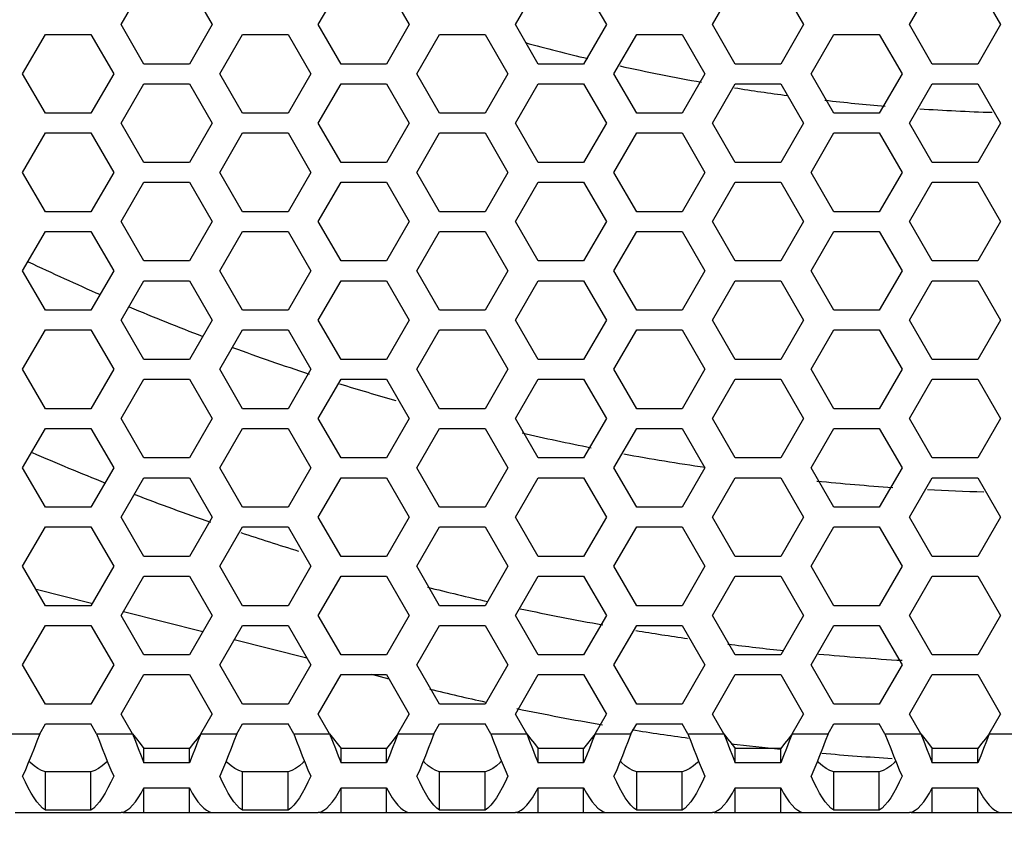
# Model space of a CAD drawing. Units: millimetres. Extents: x 0 to 420, y 0 to 297.
# Drawn here: x 117 to 127, y 132 to 141 of the extents above; entities that cross this region are included whole.
import ezdxf

# ---------------------------------------------------------------- set-up
doc = ezdxf.new("R2010")
doc.units = ezdxf.units.MM
doc.header["$LTSCALE"] = 23.1
doc.layers.get('0').update_dxf_attribs({"linetype": 'CONTINUOUS'})
doc.styles.get("Standard").update_dxf_attribs({"font": 'txt', "width": 0.8})
doc.dimstyles.new('DIMSTYLE_1', dxfattribs={"dimtxt": 3, "dimasz": 2.2, "dimexe": 1, "dimexo": 0.5, "dimgap": 0.75, "dimtad": 1, "dimdec": 5, "dimlfac": 2.5, "dimdsep": 46, "dimtxsty": 'Standard', "dimblk": '_FILLED', "dimblk1": '_FILLED', "dimblk2": '_FILLED', "dimcen": 0.09, "dimazin": 2, "dimtp": 0.5, "dimtm": 0.5, "dimtfac": 1, "dimtdec": 5, "dimtofl": 0, "dimtmove": 0, "dimatfit": 3, "dimldrblk": '_FILLED', "dimfxl": 0, "dimtolj": 1, "dimarcsym": 0})

# ---------------------------------------------------------------- blocks, each defined once
blk = doc.blocks.new('_FILLED')
at = {"color": 0, "linetype": 'ByBlock'}
blk.add_solid([(0, 0), (-1, 0.25), (-1, -0.25)], dxfattribs=at)
blk = doc.blocks.new('*D1')
at = {"color": 2, "linetype": 'Continuous'}
for p, q in [((96.4977, 136.6631), (96.4977, 118.6487)), ((158.0977, 136.6631), (158.0977, 118.6487)), ((96.4977, 119.6487), (127.2977, 119.6487)), ((158.0977, 119.6487), (127.2977, 119.6487))]:
    blk.add_line(p, q, dxfattribs=at)
at = {"color": 2, "linetype": 'Continuous', "xscale": 2.2, "yscale": 2.2, "zscale": 2.2, "rotation": 180}
blk.add_blockref('_FILLED', (96.4977, 119.6487), dxfattribs=at)
at = {"color": 2, "linetype": 'Continuous', "xscale": 2.2, "yscale": 2.2, "zscale": 2.2}
blk.add_blockref('_FILLED', (158.0977, 119.6487), dxfattribs=at)
at = {"color": 2, "linetype": 'Continuous', "insert": (127.2977, 123.3987), "char_height": 3, "width": 10.488848, "attachment_point": 2, "line_spacing_factor": 0.9}
blk.add_mtext('154', dxfattribs=at)

msp = doc.modelspace()

# ---------------------------------------------------------------- linework, layer by layer
at = {"color": 3, "linetype": 'Continuous'}
for p, q in [((117.8358166, 140.4631124), (118.0667567, 140.8631124)), ((118.5286369, 140.8631124), (118.759577, 140.4631124)), ((119.8358166, 140.4631124), (120.0667567, 140.8631124)), ((120.5286369, 140.8631124), (120.759577, 140.4631124)), ((121.8358166, 140.4631124), (122.0667567, 140.8631124)), ((122.5286369, 140.8631124), (122.759577, 140.4631124)), ((123.8358166, 140.4631124), (124.0667567, 140.8631124)), ((124.5286369, 140.8631124), (124.759577, 140.4631124)), ((125.8358166, 140.4631124), (126.0667567, 140.8631124)), ((126.5286369, 140.8631124), (126.759577, 140.4631124)), ((118.0667567, 140.0631124), (117.8358166, 140.4631124)), ((118.759577, 140.4631124), (118.5286369, 140.0631124)), ((120.0667567, 140.0631124), (119.8358166, 140.4631124)), ((120.759577, 140.4631124), (120.5286369, 140.0631124)), ((122.0667567, 140.0631124), (121.8358166, 140.4631124)), ((122.759577, 140.4631124), (122.5286369, 140.0631124)), ((124.0667567, 140.0631124), (123.8358166, 140.4631124)), ((124.759577, 140.4631124), (124.5286369, 140.0631124)), ((126.0667567, 140.0631124), (125.8358166, 140.4631124)), ((126.759577, 140.4631124), (126.5286369, 140.0631124)), ((116.8358166, 139.9631124), (117.0667567, 140.3631124)), ((117.0667567, 140.3631124), (117.5286369, 140.3631124)), ((117.5286369, 140.3631124), (117.759577, 139.9631124)), ((118.8358166, 139.9631124), (119.0667567, 140.3631124)), ((119.0667567, 140.3631124), (119.5286369, 140.3631124)), ((119.5286369, 140.3631124), (119.759577, 139.9631124)), ((120.8358166, 139.9631124), (121.0667567, 140.3631124)), ((121.0667567, 140.3631124), (121.5286369, 140.3631124)), ((121.5286369, 140.3631124), (121.759577, 139.9631124)), ((122.8358166, 139.9631124), (123.0667567, 140.3631124)), ((123.0667567, 140.3631124), (123.5286369, 140.3631124)), ((123.5286369, 140.3631124), (123.759577, 139.9631124)), ((124.8358166, 139.9631124), (125.0667567, 140.3631124)), ((125.0667567, 140.3631124), (125.5286369, 140.3631124)), ((125.5286369, 140.3631124), (125.759577, 139.9631124)), ((118.5286369, 140.0631124), (118.0667567, 140.0631124)), ((120.5286369, 140.0631124), (120.0667567, 140.0631124)), ((122.5286369, 140.0631124), (122.0667567, 140.0631124)), ((124.5286369, 140.0631124), (124.0667567, 140.0631124)), ((126.5286369, 140.0631124), (126.0667567, 140.0631124)), ((117.0667567, 139.5631124), (116.8358166, 139.9631124)), ((117.759577, 139.9631124), (117.5286369, 139.5631124)), ((119.0667567, 139.5631124), (118.8358166, 139.9631124)), ((119.759577, 139.9631124), (119.5286369, 139.5631124)), ((121.0667567, 139.5631124), (120.8358166, 139.9631124)), ((121.759577, 139.9631124), (121.5286369, 139.5631124)), ((123.0667567, 139.5631124), (122.8358166, 139.9631124)), ((123.759577, 139.9631124), (123.5286369, 139.5631124)), ((125.0667567, 139.5631124), (124.8358166, 139.9631124)), ((125.759577, 139.9631124), (125.5286369, 139.5631124)), ((117.8358166, 139.4631124), (118.0667567, 139.8631124)), ((118.0667567, 139.8631124), (118.5286369, 139.8631124)), ((118.5286369, 139.8631124), (118.759577, 139.4631124)), ((119.8358166, 139.4631124), (120.0667567, 139.8631124)), ((120.0667567, 139.8631124), (120.5286369, 139.8631124)), ((120.5286369, 139.8631124), (120.759577, 139.4631124)), ((121.8358166, 139.4631124), (122.0667567, 139.8631124)), ((122.0667567, 139.8631124), (122.5286369, 139.8631124)), ((122.5286369, 139.8631124), (122.759577, 139.4631124)), ((123.8358166, 139.4631124), (124.0667567, 139.8631124)), ((124.0667567, 139.8631124), (124.5286369, 139.8631124)), ((124.5286369, 139.8631124), (124.759577, 139.4631124)), ((125.8358166, 139.4631124), (126.0667567, 139.8631124)), ((126.0667567, 139.8631124), (126.5286369, 139.8631124)), ((126.5286369, 139.8631124), (126.759577, 139.4631124)), ((117.5286369, 139.5631124), (117.0667567, 139.5631124)), ((119.5286369, 139.5631124), (119.0667567, 139.5631124)), ((121.5286369, 139.5631124), (121.0667567, 139.5631124)), ((123.5286369, 139.5631124), (123.0667567, 139.5631124)), ((125.5286369, 139.5631124), (125.0667567, 139.5631124)), ((118.0667567, 139.0631124), (117.8358166, 139.4631124)), ((118.759577, 139.4631124), (118.5286369, 139.0631124)), ((120.0667567, 139.0631124), (119.8358166, 139.4631124)), ((120.759577, 139.4631124), (120.5286369, 139.0631124)), ((122.0667567, 139.0631124), (121.8358166, 139.4631124)), ((122.759577, 139.4631124), (122.5286369, 139.0631124)), ((124.0667567, 139.0631124), (123.8358166, 139.4631124)), ((124.759577, 139.4631124), (124.5286369, 139.0631124)), ((126.0667567, 139.0631124), (125.8358166, 139.4631124)), ((126.759577, 139.4631124), (126.5286369, 139.0631124)), ((116.8358166, 138.9631124), (117.0667567, 139.3631124)), ((117.0667567, 139.3631124), (117.5286369, 139.3631124)), ((117.5286369, 139.3631124), (117.759577, 138.9631124)), ((118.8358166, 138.9631124), (119.0667567, 139.3631124)), ((119.0667567, 139.3631124), (119.5286369, 139.3631124)), ((119.5286369, 139.3631124), (119.759577, 138.9631124)), ((120.8358166, 138.9631124), (121.0667567, 139.3631124)), ((121.0667567, 139.3631124), (121.5286369, 139.3631124)), ((121.5286369, 139.3631124), (121.759577, 138.9631124)), ((122.8358166, 138.9631124), (123.0667567, 139.3631124)), ((123.0667567, 139.3631124), (123.5286369, 139.3631124)), ((123.5286369, 139.3631124), (123.759577, 138.9631124)), ((124.8358166, 138.9631124), (125.0667567, 139.3631124)), ((125.0667567, 139.3631124), (125.5286369, 139.3631124)), ((125.5286369, 139.3631124), (125.759577, 138.9631124)), ((118.5286369, 139.0631124), (118.0667567, 139.0631124)), ((120.5286369, 139.0631124), (120.0667567, 139.0631124)), ((122.5286369, 139.0631124), (122.0667567, 139.0631124)), ((124.5286369, 139.0631124), (124.0667567, 139.0631124)), ((126.5286369, 139.0631124), (126.0667567, 139.0631124)), ((117.0667567, 138.5631124), (116.8358166, 138.9631124)), ((117.759577, 138.9631124), (117.5286369, 138.5631124)), ((119.0667567, 138.5631124), (118.8358166, 138.9631124)), ((119.759577, 138.9631124), (119.5286369, 138.5631124)), ((121.0667567, 138.5631124), (120.8358166, 138.9631124)), ((121.759577, 138.9631124), (121.5286369, 138.5631124)), ((123.0667567, 138.5631124), (122.8358166, 138.9631124)), ((123.759577, 138.9631124), (123.5286369, 138.5631124)), ((125.0667567, 138.5631124), (124.8358166, 138.9631124)), ((125.759577, 138.9631124), (125.5286369, 138.5631124)), ((117.8358166, 138.4631124), (118.0667567, 138.8631124)), ((118.0667567, 138.8631124), (118.5286369, 138.8631124)), ((118.5286369, 138.8631124), (118.759577, 138.4631124)), ((119.8358166, 138.4631124), (120.0667567, 138.8631124)), ((120.0667567, 138.8631124), (120.5286369, 138.8631124)), ((120.5286369, 138.8631124), (120.759577, 138.4631124)), ((121.8358166, 138.4631124), (122.0667567, 138.8631124)), ((122.0667567, 138.8631124), (122.5286369, 138.8631124)), ((122.5286369, 138.8631124), (122.759577, 138.4631124)), ((123.8358166, 138.4631124), (124.0667567, 138.8631124)), ((124.0667567, 138.8631124), (124.5286369, 138.8631124)), ((124.5286369, 138.8631124), (124.759577, 138.4631124)), ((125.8358166, 138.4631124), (126.0667567, 138.8631124)), ((126.0667567, 138.8631124), (126.5286369, 138.8631124)), ((126.5286369, 138.8631124), (126.759577, 138.4631124)), ((117.5286369, 138.5631124), (117.0667567, 138.5631124)), ((119.5286369, 138.5631124), (119.0667567, 138.5631124)), ((121.5286369, 138.5631124), (121.0667567, 138.5631124)), ((123.5286369, 138.5631124), (123.0667567, 138.5631124)), ((125.5286369, 138.5631124), (125.0667567, 138.5631124)), ((118.0667567, 138.0631124), (117.8358166, 138.4631124)), ((118.759577, 138.4631124), (118.5286369, 138.0631124)), ((120.0667567, 138.0631124), (119.8358166, 138.4631124)), ((120.759577, 138.4631124), (120.5286369, 138.0631124)), ((122.0667567, 138.0631124), (121.8358166, 138.4631124)), ((122.759577, 138.4631124), (122.5286369, 138.0631124)), ((124.0667567, 138.0631124), (123.8358166, 138.4631124)), ((124.759577, 138.4631124), (124.5286369, 138.0631124)), ((126.0667567, 138.0631124), (125.8358166, 138.4631124)), ((126.759577, 138.4631124), (126.5286369, 138.0631124)), ((116.8358166, 137.9631124), (117.0667567, 138.3631124)), ((117.0667567, 138.3631124), (117.5286369, 138.3631124)), ((117.5286369, 138.3631124), (117.759577, 137.9631124)), ((118.8358166, 137.9631124), (119.0667567, 138.3631124)), ((119.0667567, 138.3631124), (119.5286369, 138.3631124)), ((119.5286369, 138.3631124), (119.759577, 137.9631124)), ((120.8358166, 137.9631124), (121.0667567, 138.3631124)), ((121.0667567, 138.3631124), (121.5286369, 138.3631124)), ((121.5286369, 138.3631124), (121.759577, 137.9631124)), ((122.8358166, 137.9631124), (123.0667567, 138.3631124)), ((123.0667567, 138.3631124), (123.5286369, 138.3631124)), ((123.5286369, 138.3631124), (123.759577, 137.9631124)), ((124.8358166, 137.9631124), (125.0667567, 138.3631124)), ((125.0667567, 138.3631124), (125.5286369, 138.3631124)), ((125.5286369, 138.3631124), (125.759577, 137.9631124)), ((118.5286369, 138.0631124), (118.0667567, 138.0631124)), ((120.5286369, 138.0631124), (120.0667567, 138.0631124)), ((122.5286369, 138.0631124), (122.0667567, 138.0631124)), ((124.5286369, 138.0631124), (124.0667567, 138.0631124)), ((126.5286369, 138.0631124), (126.0667567, 138.0631124)), ((117.0667567, 137.5631124), (116.8358166, 137.9631124)), ((117.759577, 137.9631124), (117.5286369, 137.5631124)), ((119.0667567, 137.5631124), (118.8358166, 137.9631124)), ((119.759577, 137.9631124), (119.5286369, 137.5631124)), ((121.0667567, 137.5631124), (120.8358166, 137.9631124)), ((121.759577, 137.9631124), (121.5286369, 137.5631124)), ((123.0667567, 137.5631124), (122.8358166, 137.9631124)), ((123.759577, 137.9631124), (123.5286369, 137.5631124)), ((125.0667567, 137.5631124), (124.8358166, 137.9631124)), ((125.759577, 137.9631124), (125.5286369, 137.5631124)), ((117.8358166, 137.4631124), (118.0667567, 137.8631124)), ((118.0667567, 137.8631124), (118.5286369, 137.8631124)), ((118.5286369, 137.8631124), (118.759577, 137.4631124)), ((119.8358166, 137.4631124), (120.0667567, 137.8631124)), ((120.0667567, 137.8631124), (120.5286369, 137.8631124)), ((120.5286369, 137.8631124), (120.759577, 137.4631124)), ((121.8358166, 137.4631124), (122.0667567, 137.8631124)), ((122.0667567, 137.8631124), (122.5286369, 137.8631124)), ((122.5286369, 137.8631124), (122.759577, 137.4631124)), ((123.8358166, 137.4631124), (124.0667567, 137.8631124)), ((124.0667567, 137.8631124), (124.5286369, 137.8631124)), ((124.5286369, 137.8631124), (124.759577, 137.4631124)), ((125.8358166, 137.4631124), (126.0667567, 137.8631124)), ((126.0667567, 137.8631124), (126.5286369, 137.8631124)), ((126.5286369, 137.8631124), (126.759577, 137.4631124)), ((117.5286369, 137.5631124), (117.0667567, 137.5631124)), ((119.5286369, 137.5631124), (119.0667567, 137.5631124)), ((121.5286369, 137.5631124), (121.0667567, 137.5631124)), ((123.5286369, 137.5631124), (123.0667567, 137.5631124)), ((125.5286369, 137.5631124), (125.0667567, 137.5631124)), ((118.0667567, 137.0631124), (117.8358166, 137.4631124)), ((118.759577, 137.4631124), (118.5286369, 137.0631124)), ((120.0667567, 137.0631124), (119.8358166, 137.4631124)), ((120.759577, 137.4631124), (120.5286369, 137.0631124)), ((122.0667567, 137.0631124), (121.8358166, 137.4631124)), ((122.759577, 137.4631124), (122.5286369, 137.0631124)), ((124.0667567, 137.0631124), (123.8358166, 137.4631124)), ((124.759577, 137.4631124), (124.5286369, 137.0631124)), ((126.0667567, 137.0631124), (125.8358166, 137.4631124)), ((126.759577, 137.4631124), (126.5286369, 137.0631124)), ((116.8358166, 136.9631124), (117.0667567, 137.3631124)), ((117.0667567, 137.3631124), (117.5286369, 137.3631124)), ((117.5286369, 137.3631124), (117.759577, 136.9631124)), ((118.8358166, 136.9631124), (119.0667567, 137.3631124)), ((119.0667567, 137.3631124), (119.5286369, 137.3631124)), ((119.5286369, 137.3631124), (119.759577, 136.9631124)), ((120.8358166, 136.9631124), (121.0667567, 137.3631124)), ((121.0667567, 137.3631124), (121.5286369, 137.3631124)), ((121.5286369, 137.3631124), (121.759577, 136.9631124)), ((122.8358166, 136.9631124), (123.0667567, 137.3631124)), ((123.0667567, 137.3631124), (123.5286369, 137.3631124)), ((123.5286369, 137.3631124), (123.759577, 136.9631124)), ((124.8358166, 136.9631124), (125.0667567, 137.3631124)), ((125.0667567, 137.3631124), (125.5286369, 137.3631124)), ((125.5286369, 137.3631124), (125.759577, 136.9631124)), ((118.5286369, 137.0631124), (118.0667567, 137.0631124)), ((120.5286369, 137.0631124), (120.0667567, 137.0631124)), ((122.5286369, 137.0631124), (122.0667567, 137.0631124)), ((124.5286369, 137.0631124), (124.0667567, 137.0631124)), ((126.5286369, 137.0631124), (126.0667567, 137.0631124)), ((117.0667567, 136.5631124), (116.8358166, 136.9631124)), ((117.759577, 136.9631124), (117.5286369, 136.5631124)), ((119.0667567, 136.5631124), (118.8358166, 136.9631124)), ((119.759577, 136.9631124), (119.5286369, 136.5631124)), ((121.0667567, 136.5631124), (120.8358166, 136.9631124)), ((121.759577, 136.9631124), (121.5286369, 136.5631124)), ((123.0667567, 136.5631124), (122.8358166, 136.9631124)), ((123.759577, 136.9631124), (123.5286369, 136.5631124)), ((125.0667567, 136.5631124), (124.8358166, 136.9631124)), ((125.759577, 136.9631124), (125.5286369, 136.5631124)), ((117.8358166, 136.4631124), (118.0667567, 136.8631124)), ((118.0667567, 136.8631124), (118.5286369, 136.8631124)), ((118.5286369, 136.8631124), (118.759577, 136.4631124)), ((119.8358166, 136.4631124), (120.0667567, 136.8631124)), ((120.0667567, 136.8631124), (120.5286369, 136.8631124)), ((120.5286369, 136.8631124), (120.759577, 136.4631124)), ((121.8358166, 136.4631124), (122.0667567, 136.8631124)), ((122.0667567, 136.8631124), (122.5286369, 136.8631124)), ((122.5286369, 136.8631124), (122.759577, 136.4631124)), ((123.8358166, 136.4631124), (124.0667567, 136.8631124)), ((124.0667567, 136.8631124), (124.5286369, 136.8631124)), ((124.5286369, 136.8631124), (124.759577, 136.4631124)), ((125.8358166, 136.4631124), (126.0667567, 136.8631124)), ((126.0667567, 136.8631124), (126.5286369, 136.8631124)), ((126.5286369, 136.8631124), (126.759577, 136.4631124)), ((117.5286369, 136.5631124), (117.0667567, 136.5631124)), ((119.5286369, 136.5631124), (119.0667567, 136.5631124)), ((121.5286369, 136.5631124), (121.0667567, 136.5631124)), ((123.5286369, 136.5631124), (123.0667567, 136.5631124)), ((125.5286369, 136.5631124), (125.0667567, 136.5631124)), ((118.0667567, 136.0631124), (117.8358166, 136.4631124)), ((118.759577, 136.4631124), (118.5286369, 136.0631124)), ((120.0667567, 136.0631124), (119.8358166, 136.4631124)), ((120.759577, 136.4631124), (120.5286369, 136.0631124)), ((122.0667567, 136.0631124), (121.8358166, 136.4631124)), ((122.759577, 136.4631124), (122.5286369, 136.0631124)), ((124.0667567, 136.0631124), (123.8358166, 136.4631124)), ((124.759577, 136.4631124), (124.5286369, 136.0631124)), ((126.0667567, 136.0631124), (125.8358166, 136.4631124)), ((126.759577, 136.4631124), (126.5286369, 136.0631124)), ((116.8358166, 135.9631124), (117.0667567, 136.3631124)), ((117.0667567, 136.3631124), (117.5286369, 136.3631124)), ((117.5286369, 136.3631124), (117.759577, 135.9631124)), ((118.8358166, 135.9631124), (119.0667567, 136.3631124)), ((119.0667567, 136.3631124), (119.5286369, 136.3631124)), ((119.5286369, 136.3631124), (119.759577, 135.9631124)), ((120.8358166, 135.9631124), (121.0667567, 136.3631124)), ((121.0667567, 136.3631124), (121.5286369, 136.3631124)), ((121.5286369, 136.3631124), (121.759577, 135.9631124)), ((122.8358166, 135.9631124), (123.0667567, 136.3631124)), ((123.0667567, 136.3631124), (123.5286369, 136.3631124)), ((123.5286369, 136.3631124), (123.759577, 135.9631124)), ((124.8358166, 135.9631124), (125.0667567, 136.3631124)), ((125.0667567, 136.3631124), (125.5286369, 136.3631124)), ((125.5286369, 136.3631124), (125.759577, 135.9631124)), ((118.5286369, 136.0631124), (118.0667567, 136.0631124)), ((120.5286369, 136.0631124), (120.0667567, 136.0631124)), ((122.5286369, 136.0631124), (122.0667567, 136.0631124)), ((124.5286369, 136.0631124), (124.0667567, 136.0631124)), ((126.5286369, 136.0631124), (126.0667567, 136.0631124)), ((117.0667567, 135.5631124), (116.8358166, 135.9631124)), ((117.759577, 135.9631124), (117.5286369, 135.5631124)), ((119.0667567, 135.5631124), (118.8358166, 135.9631124)), ((119.759577, 135.9631124), (119.5286369, 135.5631124)), ((121.0667567, 135.5631124), (120.8358166, 135.9631124)), ((121.759577, 135.9631124), (121.5286369, 135.5631124)), ((123.0667567, 135.5631124), (122.8358166, 135.9631124)), ((123.759577, 135.9631124), (123.5286369, 135.5631124)), ((125.0667567, 135.5631124), (124.8358166, 135.9631124)), ((125.759577, 135.9631124), (125.5286369, 135.5631124)), ((117.8358166, 135.4631124), (118.0667567, 135.8631124)), ((118.0667567, 135.8631124), (118.5286369, 135.8631124)), ((118.5286369, 135.8631124), (118.759577, 135.4631124)), ((119.8358166, 135.4631124), (120.0667567, 135.8631124)), ((120.0667567, 135.8631124), (120.5286369, 135.8631124)), ((120.5286369, 135.8631124), (120.759577, 135.4631124)), ((121.8358166, 135.4631124), (122.0667567, 135.8631124)), ((122.0667567, 135.8631124), (122.5286369, 135.8631124)), ((122.5286369, 135.8631124), (122.759577, 135.4631124)), ((123.8358166, 135.4631124), (124.0667567, 135.8631124)), ((124.0667567, 135.8631124), (124.5286369, 135.8631124)), ((124.5286369, 135.8631124), (124.759577, 135.4631124)), ((125.8358166, 135.4631124), (126.0667567, 135.8631124)), ((126.0667567, 135.8631124), (126.5286369, 135.8631124)), ((126.5286369, 135.8631124), (126.759577, 135.4631124)), ((117.5286369, 135.5631124), (117.0667567, 135.5631124)), ((119.5286369, 135.5631124), (119.0667567, 135.5631124)), ((121.5286369, 135.5631124), (121.0667567, 135.5631124)), ((123.5286369, 135.5631124), (123.0667567, 135.5631124)), ((125.5286369, 135.5631124), (125.0667567, 135.5631124)), ((118.0667567, 135.0631124), (117.8358166, 135.4631124)), ((118.759577, 135.4631124), (118.5286369, 135.0631124)), ((120.0667567, 135.0631124), (119.8358166, 135.4631124)), ((120.759577, 135.4631124), (120.5286369, 135.0631124)), ((122.0667567, 135.0631124), (121.8358166, 135.4631124)), ((122.759577, 135.4631124), (122.5286369, 135.0631124)), ((124.0667567, 135.0631124), (123.8358166, 135.4631124)), ((124.759577, 135.4631124), (124.5286369, 135.0631124)), ((126.0667567, 135.0631124), (125.8358166, 135.4631124)), ((126.759577, 135.4631124), (126.5286369, 135.0631124)), ((116.8358166, 134.9631124), (117.0667567, 135.3631124)), ((117.0667567, 135.3631124), (117.5286369, 135.3631124)), ((117.5286369, 135.3631124), (117.759577, 134.9631124)), ((118.8358166, 134.9631124), (119.0667567, 135.3631124)), ((119.0667567, 135.3631124), (119.5286369, 135.3631124)), ((119.5286369, 135.3631124), (119.759577, 134.9631124)), ((120.8358166, 134.9631124), (121.0667567, 135.3631124)), ((121.0667567, 135.3631124), (121.5286369, 135.3631124)), ((121.5286369, 135.3631124), (121.759577, 134.9631124)), ((122.8358166, 134.9631124), (123.0667567, 135.3631124)), ((123.0667567, 135.3631124), (123.5286369, 135.3631124)), ((123.5286369, 135.3631124), (123.759577, 134.9631124)), ((124.8358166, 134.9631124), (125.0667567, 135.3631124)), ((125.0667567, 135.3631124), (125.5286369, 135.3631124)), ((125.5286369, 135.3631124), (125.759577, 134.9631124)), ((118.5286369, 135.0631124), (118.0667567, 135.0631124)), ((120.5286369, 135.0631124), (120.0667567, 135.0631124)), ((122.5286369, 135.0631124), (122.0667567, 135.0631124)), ((124.5286369, 135.0631124), (124.0667567, 135.0631124)), ((126.5286369, 135.0631124), (126.0667567, 135.0631124)), ((117.0667567, 134.5631124), (116.8358166, 134.9631124)), ((117.759577, 134.9631124), (117.5286369, 134.5631124)), ((119.0667567, 134.5631124), (118.8358166, 134.9631124)), ((119.759577, 134.9631124), (119.5286369, 134.5631124)), ((121.0667567, 134.5631124), (120.8358166, 134.9631124)), ((121.759577, 134.9631124), (121.5286369, 134.5631124)), ((123.0667567, 134.5631124), (122.8358166, 134.9631124)), ((123.759577, 134.9631124), (123.5286369, 134.5631124)), ((125.0667567, 134.5631124), (124.8358166, 134.9631124)), ((125.759577, 134.9631124), (125.5286369, 134.5631124)), ((117.8358166, 134.4631124), (118.0667567, 134.8631124)), ((118.0667567, 134.8631124), (118.5286369, 134.8631124)), ((118.5286369, 134.8631124), (118.759577, 134.4631124)), ((119.8358166, 134.4631124), (120.0667567, 134.8631124)), ((120.0667567, 134.8631124), (120.5286369, 134.8631124)), ((120.5286369, 134.8631124), (120.759577, 134.4631124)), ((121.8358166, 134.4631124), (122.0667567, 134.8631124)), ((122.0667567, 134.8631124), (122.5286369, 134.8631124)), ((122.5286369, 134.8631124), (122.759577, 134.4631124)), ((123.8358166, 134.4631124), (124.0667567, 134.8631124)), ((124.0667567, 134.8631124), (124.5286369, 134.8631124)), ((124.5286369, 134.8631124), (124.759577, 134.4631124)), ((125.8358166, 134.4631124), (126.0667567, 134.8631124)), ((126.0667567, 134.8631124), (126.5286369, 134.8631124)), ((126.5286369, 134.8631124), (126.759577, 134.4631124)), ((117.5286369, 134.5631124), (117.0667567, 134.5631124)), ((119.5286369, 134.5631124), (119.0667567, 134.5631124)), ((121.5286369, 134.5631124), (121.0667567, 134.5631124)), ((123.5286369, 134.5631124), (123.0667567, 134.5631124)), ((125.5286369, 134.5631124), (125.0667567, 134.5631124)), ((118.0667567, 134.0631124), (117.8358166, 134.4631124)), ((118.759577, 134.4631124), (118.5286369, 134.0631124)), ((120.0667567, 134.0631124), (119.8358166, 134.4631124)), ((120.759577, 134.4631124), (120.5286369, 134.0631124)), ((122.0667567, 134.0631124), (121.8358166, 134.4631124)), ((122.759577, 134.4631124), (122.5286369, 134.0631124)), ((124.0667567, 134.0631124), (123.8358166, 134.4631124)), ((124.759577, 134.4631124), (124.5286369, 134.0631124)), ((126.0667567, 134.0631124), (125.8358166, 134.4631124)), ((126.759577, 134.4631124), (126.5286369, 134.0631124)), ((116.8358166, 133.9631124), (117.0667567, 134.3631124)), ((117.0667567, 134.3631124), (117.5286369, 134.3631124)), ((117.5286369, 134.3631124), (117.759577, 133.9631124)), ((118.8358166, 133.9631124), (119.0667567, 134.3631124)), ((119.0667567, 134.3631124), (119.5286369, 134.3631124)), ((119.5286369, 134.3631124), (119.759577, 133.9631124)), ((120.8358166, 133.9631124), (121.0667567, 134.3631124)), ((121.0667567, 134.3631124), (121.5286369, 134.3631124)), ((121.5286369, 134.3631124), (121.759577, 133.9631124)), ((122.8358166, 133.9631124), (123.0667567, 134.3631124)), ((123.0667567, 134.3631124), (123.5286369, 134.3631124)), ((123.5286369, 134.3631124), (123.759577, 133.9631124)), ((124.8358166, 133.9631124), (125.0667567, 134.3631124)), ((125.0667567, 134.3631124), (125.5286369, 134.3631124)), ((125.5286369, 134.3631124), (125.759577, 133.9631124)), ((118.5286369, 134.0631124), (118.0667567, 134.0631124)), ((120.5286369, 134.0631124), (120.0667567, 134.0631124)), ((122.5286369, 134.0631124), (122.0667567, 134.0631124)), ((124.5286369, 134.0631124), (124.0667567, 134.0631124)), ((126.5286369, 134.0631124), (126.0667567, 134.0631124)), ((117.0667567, 133.5631124), (116.8358166, 133.9631124)), ((117.759577, 133.9631124), (117.5286369, 133.5631124)), ((119.0667567, 133.5631124), (118.8358166, 133.9631124)), ((119.759577, 133.9631124), (119.5286369, 133.5631124)), ((121.0667567, 133.5631124), (120.8358166, 133.9631124)), ((121.759577, 133.9631124), (121.5286369, 133.5631124)), ((123.0667567, 133.5631124), (122.8358166, 133.9631124)), ((123.759577, 133.9631124), (123.5286369, 133.5631124)), ((125.0667567, 133.5631124), (124.8358166, 133.9631124)), ((125.759577, 133.9631124), (125.5286369, 133.5631124)), ((117.8358166, 133.4631124), (118.0667567, 133.8631124)), ((118.0667567, 133.8631124), (118.5286369, 133.8631124)), ((118.5286369, 133.8631124), (118.759577, 133.4631124)), ((119.8358166, 133.4631124), (120.0667567, 133.8631124)), ((120.0667567, 133.8631124), (120.5286369, 133.8631124)), ((120.5286369, 133.8631124), (120.759577, 133.4631124)), ((121.8358166, 133.4631124), (122.0667567, 133.8631124)), ((122.0667567, 133.8631124), (122.5286369, 133.8631124)), ((122.5286369, 133.8631124), (122.759577, 133.4631124)), ((123.8358166, 133.4631124), (124.0667567, 133.8631124)), ((124.0667567, 133.8631124), (124.5286369, 133.8631124)), ((124.5286369, 133.8631124), (124.759577, 133.4631124)), ((125.8358166, 133.4631124), (126.0667567, 133.8631124)), ((126.0667567, 133.8631124), (126.5286369, 133.8631124)), ((126.5286369, 133.8631124), (126.759577, 133.4631124)), ((117.5286369, 133.5631124), (117.0667567, 133.5631124)), ((119.5286369, 133.5631124), (119.0667567, 133.5631124)), ((121.5286369, 133.5631124), (121.0667567, 133.5631124)), ((123.5286369, 133.5631124), (123.0667567, 133.5631124)), ((125.5286369, 133.5631124), (125.0667567, 133.5631124)), ((117.9512866, 133.2631124), (117.8358166, 133.4631124)), ((118.6441069, 133.2631124), (118.759577, 133.4631124)), ((119.9512866, 133.2631124), (119.8358166, 133.4631124)), ((120.6441069, 133.2631124), (120.759577, 133.4631124)), ((121.9512866, 133.2631124), (121.8358166, 133.4631124)), ((122.6441069, 133.2631124), (122.759577, 133.4631124)), ((123.9512866, 133.2631124), (123.8358166, 133.4631124)), ((124.6441069, 133.2631124), (124.759577, 133.4631124)), ((125.9512866, 133.2631124), (125.8358166, 133.4631124)), ((126.6441069, 133.2631124), (126.759577, 133.4631124)), ((117.0090216, 133.2631124), (117.0667567, 133.3631124)), ((117.0667567, 133.3631124), (117.5286369, 133.3631124)), ((117.5863719, 133.2631124), (117.5286369, 133.3631124)), ((119.0090216, 133.2631124), (119.0667567, 133.3631124)), ((119.0667567, 133.3631124), (119.5286369, 133.3631124)), ((119.5863719, 133.2631124), (119.5286369, 133.3631124)), ((121.0090216, 133.2631124), (121.0667567, 133.3631124)), ((121.0667567, 133.3631124), (121.5286369, 133.3631124)), ((121.5863719, 133.2631124), (121.5286369, 133.3631124)), ((123.0090216, 133.2631124), (123.0667567, 133.3631124)), ((123.0667567, 133.3631124), (123.5286369, 133.3631124)), ((123.5863719, 133.2631124), (123.5286369, 133.3631124)), ((125.0090216, 133.2631124), (125.0667567, 133.3631124)), ((125.0667567, 133.3631124), (125.5286369, 133.3631124)), ((125.5863719, 133.2631124), (125.5286369, 133.3631124)), ((118.5286369, 132.9669159), (118.0667567, 132.9669159)), ((120.5286369, 132.9669159), (120.0667567, 132.9669159)), ((122.5286369, 132.9669159), (122.0667567, 132.9669159)), ((124.5286369, 132.9669159), (124.0667567, 132.9669159)), ((126.5286369, 132.9669159), (126.0667567, 132.9669159)), ((118.0667567, 132.7128184), (118.5286369, 132.7128184)), ((120.0667567, 132.7128184), (120.5286369, 132.7128184)), ((122.0667567, 132.7128184), (122.5286369, 132.7128184)), ((124.0667567, 132.7128184), (124.5286369, 132.7128184)), ((126.0667567, 132.7128184), (126.5286369, 132.7128184)), ((117.5286369, 132.4866814), (117.0667567, 132.4866814)), ((119.5286369, 132.4866814), (119.0667567, 132.4866814)), ((121.5286369, 132.4866814), (121.0667567, 132.4866814)), ((123.5286369, 132.4866814), (123.0667567, 132.4866814)), ((125.5286369, 132.4866814), (125.0667567, 132.4866814)), ((116.759577, 132.4631124), (117.8358166, 132.4631124)), ((117.8521663, 132.4631124), (118.7432273, 132.4631124)), ((118.759577, 132.4631124), (119.8358166, 132.4631124)), ((119.8521663, 132.4631124), (120.7432273, 132.4631124)), ((120.759577, 132.4631124), (121.8358166, 132.4631124)), ((121.8521663, 132.4631124), (122.7432273, 132.4631124)), ((122.759577, 132.4631124), (123.8358166, 132.4631124)), ((123.8521663, 132.4631124), (124.7432273, 132.4631124)), ((124.759577, 132.4631124), (125.8358166, 132.4631124)), ((125.8521663, 132.4631124), (126.7432273, 132.4631124)), ((126.759577, 132.4631124), (127.8358166, 132.4631124))]:
    msp.add_line(p, q, dxfattribs=at)
at = {"color": 7, "linetype": 'Continuous'}
for p, q in [((117.5339354, 134.5840183), (116.9725398, 134.7263008)), ((118.6640209, 134.2976045), (117.8581766, 134.5018412)), ((119.7211424, 134.029683), (118.982355, 134.2169245)), ((120.5543938, 133.8185002), (120.37837, 133.8631124)), ((118.5286369, 133.1150142), (118.0667567, 133.1150142)), ((118.0667567, 132.9669159), (118.0667567, 133.1150142)), ((118.5286369, 132.9669159), (118.5286369, 133.1150142)), ((120.5286369, 133.1150142), (120.0667567, 133.1150142)), ((120.0667567, 132.9669159), (120.0667567, 133.1150142)), ((120.5286369, 132.9669159), (120.5286369, 133.1150142)), ((122.5286369, 133.1150142), (122.0667567, 133.1150142)), ((122.0667567, 132.9669159), (122.0667567, 133.1150142)), ((122.5286369, 132.9669159), (122.5286369, 133.1150142)), ((124.5286369, 133.1150142), (124.0667567, 133.1150142)), ((124.0667567, 132.9669159), (124.0667567, 133.1150142)), ((124.5286369, 132.9669159), (124.5286369, 133.1150142)), ((126.5286369, 133.1150142), (126.0667567, 133.1150142)), ((126.0667567, 132.9669159), (126.0667567, 133.1150142)), ((126.5286369, 132.9669159), (126.5286369, 133.1150142)), ((117.5286369, 132.8748969), (117.0667567, 132.8748969)), ((117.0667567, 132.4866814), (117.0667567, 132.8748969)), ((117.5286369, 132.4866814), (117.5286369, 132.8748969)), ((119.5286369, 132.8748969), (119.0667567, 132.8748969)), ((119.0667567, 132.4866814), (119.0667567, 132.8748969)), ((119.5286369, 132.4866814), (119.5286369, 132.8748969)), ((121.5286369, 132.8748969), (121.0667567, 132.8748969)), ((121.0667567, 132.4866814), (121.0667567, 132.8748969)), ((121.5286369, 132.4866814), (121.5286369, 132.8748969)), ((123.5286369, 132.8748969), (123.0667567, 132.8748969)), ((123.0667567, 132.4866814), (123.0667567, 132.8748969)), ((123.5286369, 132.4866814), (123.5286369, 132.8748969)), ((125.5286369, 132.8748969), (125.0667567, 132.8748969)), ((125.0667567, 132.4866814), (125.0667567, 132.8748969)), ((125.5286369, 132.4866814), (125.5286369, 132.8748969)), ((118.0667567, 132.4631124), (118.0667567, 132.7128184)), ((118.5286369, 132.4631124), (118.5286369, 132.7128184)), ((120.0667567, 132.4631124), (120.0667567, 132.7128184)), ((120.5286369, 132.4631124), (120.5286369, 132.7128184)), ((122.0667567, 132.4631124), (122.0667567, 132.7128184)), ((122.5286369, 132.4631124), (122.5286369, 132.7128184)), ((124.0667567, 132.4631124), (124.0667567, 132.7128184)), ((124.5286369, 132.4631124), (124.5286369, 132.7128184)), ((126.0667567, 132.4631124), (126.0667567, 132.7128184)), ((126.5286369, 132.4631124), (126.5286369, 132.7128184)), ((117.8521663, 132.4631124), (117.8521663, 132.4685999)), ((118.7432273, 132.4631124), (118.7432273, 132.4685999)), ((119.8521663, 132.4631124), (119.8521663, 132.4685999)), ((120.7432273, 132.4631124), (120.7432273, 132.4685999)), ((121.8521663, 132.4631124), (121.8521663, 132.4685999)), ((122.7432273, 132.4631124), (122.7432273, 132.4685999)), ((123.8521663, 132.4631124), (123.8521663, 132.4685999)), ((124.7432273, 132.4631124), (124.7432273, 132.4685999)), ((125.8521663, 132.4631124), (125.8521663, 132.4685999)), ((126.7432273, 132.4631124), (126.7432273, 132.4685999))]:
    msp.add_line(p, q, dxfattribs=at)
at = {"color": 9, "linetype": 'Continuous'}
for p, q in [((116.6441069, 133.2631124), (117.0090216, 133.2631124)), ((117.5863719, 133.2631124), (117.9512866, 133.2631124)), ((118.6441069, 133.2631124), (119.0090216, 133.2631124)), ((119.5863719, 133.2631124), (119.9512866, 133.2631124)), ((120.6441069, 133.2631124), (121.0090216, 133.2631124)), ((121.5863719, 133.2631124), (121.9512866, 133.2631124)), ((122.6441069, 133.2631124), (123.0090216, 133.2631124)), ((123.5863719, 133.2631124), (123.9512866, 133.2631124)), ((124.6441069, 133.2631124), (125.0090216, 133.2631124)), ((125.5863719, 133.2631124), (125.9512866, 133.2631124)), ((126.6441069, 133.2631124), (127.0090216, 133.2631124))]:
    msp.add_line(p, q, dxfattribs=at)
at = {"color": 3, "linetype": 'Continuous'}
for points in [[(117.0090216, 133.2631124), (116.9801543, 133.1873712), (116.951287, 133.1123095), (116.9224191, 133.0386048), (116.8935512, 132.966917), (116.8646839, 132.897888), (116.8358166, 132.832141)], [(117.5863719, 133.2631124), (117.6152393, 133.1873712), (117.6441066, 133.1123095), (117.6729745, 133.0386048), (117.7018424, 132.966917), (117.7307096, 132.897888), (117.759577, 132.832141)], [(117.9512866, 133.2631124), (117.9801564, 133.1873671), (118.0090216, 133.1123107), (118.0378869, 133.0386089), (118.0667567, 132.9669159)], [(118.6441069, 133.2631124), (118.6152371, 133.1873671), (118.5863719, 133.1123107), (118.5575067, 133.0386089), (118.5286369, 132.9669159)], [(119.0090216, 133.2631124), (118.9801543, 133.1873712), (118.951287, 133.1123095), (118.9224191, 133.0386048), (118.8935512, 132.966917), (118.8646839, 132.897888), (118.8358166, 132.832141)], [(119.5863719, 133.2631124), (119.6152393, 133.1873712), (119.6441066, 133.1123095), (119.6729745, 133.0386048), (119.7018424, 132.966917), (119.7307096, 132.897888), (119.759577, 132.832141)], [(119.9512866, 133.2631124), (119.9801564, 133.1873671), (120.0090216, 133.1123107), (120.0378869, 133.0386089), (120.0667567, 132.9669159)], [(120.6441069, 133.2631124), (120.6152371, 133.1873671), (120.5863719, 133.1123107), (120.5575067, 133.0386089), (120.5286369, 132.9669159)], [(121.0090216, 133.2631124), (120.9801543, 133.1873712), (120.951287, 133.1123095), (120.9224191, 133.0386048), (120.8935512, 132.966917), (120.8646839, 132.897888), (120.8358166, 132.832141)], [(121.5863719, 133.2631124), (121.6152393, 133.1873712), (121.6441066, 133.1123095), (121.6729745, 133.0386048), (121.7018424, 132.966917), (121.7307096, 132.897888), (121.759577, 132.832141)], [(121.9512866, 133.2631124), (121.9801564, 133.1873671), (122.0090216, 133.1123107), (122.0378869, 133.0386089), (122.0667567, 132.9669159)], [(122.6441069, 133.2631124), (122.6152371, 133.1873671), (122.5863719, 133.1123107), (122.5575067, 133.0386089), (122.5286369, 132.9669159)], [(123.0090216, 133.2631124), (122.9801543, 133.1873712), (122.951287, 133.1123095), (122.9224191, 133.0386048), (122.8935512, 132.966917), (122.8646839, 132.897888), (122.8358166, 132.832141)], [(123.5863719, 133.2631124), (123.6152393, 133.1873712), (123.6441066, 133.1123095), (123.6729745, 133.0386048), (123.7018424, 132.966917), (123.7307096, 132.897888), (123.759577, 132.832141)], [(123.9512866, 133.2631124), (123.9801564, 133.1873671), (124.0090216, 133.1123107), (124.0378869, 133.0386089), (124.0667567, 132.9669159)], [(124.6441069, 133.2631124), (124.6152371, 133.1873671), (124.5863719, 133.1123107), (124.5575067, 133.0386089), (124.5286369, 132.9669159)], [(125.0090216, 133.2631124), (124.9801543, 133.1873712), (124.951287, 133.1123095), (124.9224191, 133.0386048), (124.8935512, 132.966917), (124.8646839, 132.897888), (124.8358166, 132.832141)], [(125.5863719, 133.2631124), (125.6152393, 133.1873712), (125.6441066, 133.1123095), (125.6729745, 133.0386048), (125.7018424, 132.966917), (125.7307096, 132.897888), (125.759577, 132.832141)], [(125.9512866, 133.2631124), (125.9801564, 133.1873671), (126.0090216, 133.1123107), (126.0378869, 133.0386089), (126.0667567, 132.9669159)], [(126.6441069, 133.2631124), (126.6152371, 133.1873671), (126.5863719, 133.1123107), (126.5575067, 133.0386089), (126.5286369, 132.9669159)], [(117.0667567, 132.4866814), (117.0378999, 132.5084092), (117.0090061, 132.5369553), (116.9801703, 132.5719596), (116.9512866, 132.6132263), (116.9224029, 132.6603366), (116.8935671, 132.7127842), (116.8646734, 132.7702877), (116.8358166, 132.832141)], [(117.759577, 132.832141), (117.7307202, 132.7702877), (117.7018264, 132.7127842), (117.6729906, 132.6603366), (117.6441069, 132.6132263), (117.6152233, 132.5719596), (117.5863874, 132.5369553), (117.5574937, 132.5084092), (117.5286369, 132.4866814)], [(119.0667567, 132.4866814), (119.0378999, 132.5084092), (119.0090061, 132.5369553), (118.9801703, 132.5719596), (118.9512866, 132.6132263), (118.9224029, 132.6603366), (118.8935671, 132.7127842), (118.8646734, 132.7702877), (118.8358166, 132.832141)], [(119.759577, 132.832141), (119.7307202, 132.7702877), (119.7018264, 132.7127842), (119.6729906, 132.6603366), (119.6441069, 132.6132263), (119.6152233, 132.5719596), (119.5863874, 132.5369553), (119.5574937, 132.5084092), (119.5286369, 132.4866814)], [(121.0667567, 132.4866814), (121.0378999, 132.5084092), (121.0090061, 132.5369553), (120.9801703, 132.5719596), (120.9512866, 132.6132263), (120.9224029, 132.6603366), (120.8935671, 132.7127842), (120.8646734, 132.7702877), (120.8358166, 132.832141)], [(121.759577, 132.832141), (121.7307202, 132.7702877), (121.7018264, 132.7127842), (121.6729906, 132.6603366), (121.6441069, 132.6132263), (121.6152233, 132.5719596), (121.5863874, 132.5369553), (121.5574937, 132.5084092), (121.5286369, 132.4866814)], [(123.0667567, 132.4866814), (123.0378999, 132.5084092), (123.0090061, 132.5369553), (122.9801703, 132.5719596), (122.9512866, 132.6132263), (122.9224029, 132.6603366), (122.8935671, 132.7127842), (122.8646734, 132.7702877), (122.8358166, 132.832141)], [(123.759577, 132.832141), (123.7307202, 132.7702877), (123.7018264, 132.7127842), (123.6729906, 132.6603366), (123.6441069, 132.6132263), (123.6152233, 132.5719596), (123.5863874, 132.5369553), (123.5574937, 132.5084092), (123.5286369, 132.4866814)], [(125.0667567, 132.4866814), (125.0378999, 132.5084092), (125.0090061, 132.5369553), (124.9801703, 132.5719596), (124.9512866, 132.6132263), (124.9224029, 132.6603366), (124.8935671, 132.7127842), (124.8646734, 132.7702877), (124.8358166, 132.832141)], [(125.759577, 132.832141), (125.7307202, 132.7702877), (125.7018264, 132.7127842), (125.6729906, 132.6603366), (125.6441069, 132.6132263), (125.6152233, 132.5719596), (125.5863874, 132.5369553), (125.5574937, 132.5084092), (125.5286369, 132.4866814)], [(117.8358166, 132.4642657), (117.8646734, 132.4719155), (117.8935671, 132.4866927), (117.9224029, 132.5084073), (117.9512866, 132.5369355), (117.9801703, 132.5719932), (118.0090061, 132.6131988), (118.0378999, 132.6603328), (118.0667567, 132.7128184)], [(118.5286369, 132.7128184), (118.5574937, 132.6603328), (118.5863874, 132.6131988), (118.6152233, 132.5719932), (118.6441069, 132.5369355), (118.6729906, 132.5084073), (118.7018264, 132.4866927), (118.7307202, 132.4719155), (118.759577, 132.4642657)], [(119.8358166, 132.4642657), (119.8646734, 132.4719155), (119.8935671, 132.4866927), (119.9224029, 132.5084073), (119.9512866, 132.5369355), (119.9801703, 132.5719932), (120.0090061, 132.6131988), (120.0378999, 132.6603328), (120.0667567, 132.7128184)], [(120.5286369, 132.7128184), (120.5574937, 132.6603328), (120.5863874, 132.6131988), (120.6152233, 132.5719932), (120.6441069, 132.5369355), (120.6729906, 132.5084073), (120.7018264, 132.4866927), (120.7307202, 132.4719155), (120.759577, 132.4642657)], [(121.8358166, 132.4642657), (121.8646734, 132.4719155), (121.8935671, 132.4866927), (121.9224029, 132.5084073), (121.9512866, 132.5369355), (121.9801703, 132.5719932), (122.0090061, 132.6131988), (122.0378999, 132.6603328), (122.0667567, 132.7128184)], [(122.5286369, 132.7128184), (122.5574937, 132.6603328), (122.5863874, 132.6131988), (122.6152233, 132.5719932), (122.6441069, 132.5369355), (122.6729906, 132.5084073), (122.7018264, 132.4866927), (122.7307202, 132.4719155), (122.759577, 132.4642657)], [(123.8358166, 132.4642657), (123.8646734, 132.4719155), (123.8935671, 132.4866927), (123.9224029, 132.5084073), (123.9512866, 132.5369355), (123.9801703, 132.5719932), (124.0090061, 132.6131988), (124.0378999, 132.6603328), (124.0667567, 132.7128184)], [(124.5286369, 132.7128184), (124.5574937, 132.6603328), (124.5863874, 132.6131988), (124.6152233, 132.5719932), (124.6441069, 132.5369355), (124.6729906, 132.5084073), (124.7018264, 132.4866927), (124.7307202, 132.4719155), (124.759577, 132.4642657)], [(125.8358166, 132.4642657), (125.8646734, 132.4719155), (125.8935671, 132.4866927), (125.9224029, 132.5084073), (125.9512866, 132.5369355), (125.9801703, 132.5719932), (126.0090061, 132.6131988), (126.0378999, 132.6603328), (126.0667567, 132.7128184)], [(126.5286369, 132.7128184), (126.5574937, 132.6603328), (126.5863874, 132.6131988), (126.6152233, 132.5719932), (126.6441069, 132.5369355), (126.6729906, 132.5084073), (126.7018264, 132.4866927), (126.7307202, 132.4719155), (126.759577, 132.4642657)], [(117.8521663, 132.4631124), (117.8467164, 132.4632406), (117.8412665, 132.4636251), (117.8358166, 132.4642657)], [(118.7432273, 132.4631124), (118.7486772, 132.4632406), (118.7541271, 132.4636251), (118.759577, 132.4642657)], [(119.8521663, 132.4631124), (119.8467164, 132.4632406), (119.8412665, 132.4636251), (119.8358166, 132.4642657)], [(120.7432273, 132.4631124), (120.7486772, 132.4632406), (120.7541271, 132.4636251), (120.759577, 132.4642657)], [(121.8521663, 132.4631124), (121.8467164, 132.4632406), (121.8412665, 132.4636251), (121.8358166, 132.4642657)], [(122.7432273, 132.4631124), (122.7486772, 132.4632406), (122.7541271, 132.4636251), (122.759577, 132.4642657)], [(123.8521663, 132.4631124), (123.8467164, 132.4632406), (123.8412665, 132.4636251), (123.8358166, 132.4642657)], [(124.7432273, 132.4631124), (124.7486772, 132.4632406), (124.7541271, 132.4636251), (124.759577, 132.4642657)], [(125.8521663, 132.4631124), (125.8467164, 132.4632406), (125.8412665, 132.4636251), (125.8358166, 132.4642657)], [(126.7432273, 132.4631124), (126.7486772, 132.4632406), (126.7541271, 132.4636251), (126.759577, 132.4642657)]]:
    msp.add_lwpolyline(points, dxfattribs=at)
at = {"color": 7, "linetype": 'Continuous'}
for points in [[(117.9512866, 133.2631124), (117.9897767, 133.2126779), (118.0282665, 133.1630464), (118.0667567, 133.1150142)], [(118.6441069, 133.2631124), (118.6056168, 133.2126779), (118.567127, 133.1630464), (118.5286369, 133.1150142)], [(119.9512866, 133.2631124), (119.9897767, 133.2126779), (120.0282665, 133.1630464), (120.0667567, 133.1150142)], [(120.6441069, 133.2631124), (120.6056168, 133.2126779), (120.567127, 133.1630464), (120.5286369, 133.1150142)], [(121.9512866, 133.2631124), (121.9897767, 133.2126779), (122.0282665, 133.1630464), (122.0667567, 133.1150142)], [(122.6441069, 133.2631124), (122.6056168, 133.2126779), (122.567127, 133.1630464), (122.5286369, 133.1150142)], [(123.9512866, 133.2631124), (123.9897767, 133.2126779), (124.0282665, 133.1630464), (124.0667567, 133.1150142)], [(124.6441069, 133.2631124), (124.6056168, 133.2126779), (124.567127, 133.1630464), (124.5286369, 133.1150142)], [(125.9512866, 133.2631124), (125.9897767, 133.2126779), (126.0282665, 133.1630464), (126.0667567, 133.1150142)], [(126.6441069, 133.2631124), (126.6056168, 133.2126779), (126.567127, 133.1630464), (126.5286369, 133.1150142)], [(117.0667567, 132.8748969), (117.0282672, 132.8901474), (116.9897779, 132.9113524), (116.9512866, 132.9381694), (116.9127953, 132.9701725), (116.8998358, 132.9825237)], [(117.6955577, 132.9825237), (117.6825983, 132.9701725), (117.6441069, 132.9381694), (117.6056156, 132.9113524), (117.5671264, 132.8901474), (117.5286369, 132.8748969)], [(119.0667567, 132.8748969), (119.0282672, 132.8901474), (118.9897779, 132.9113524), (118.9512866, 132.9381694), (118.9127953, 132.9701725), (118.8998358, 132.9825237)], [(119.6955577, 132.9825237), (119.6825983, 132.9701725), (119.6441069, 132.9381694), (119.6056156, 132.9113524), (119.5671264, 132.8901474), (119.5286369, 132.8748969)], [(121.0667567, 132.8748969), (121.0282672, 132.8901474), (120.9897779, 132.9113524), (120.9512866, 132.9381694), (120.9127953, 132.9701725), (120.8998358, 132.9825237)], [(121.6955577, 132.9825237), (121.6825983, 132.9701725), (121.6441069, 132.9381694), (121.6056156, 132.9113524), (121.5671264, 132.8901474), (121.5286369, 132.8748969)], [(123.0667567, 132.8748969), (123.0282672, 132.8901474), (122.9897779, 132.9113524), (122.9512866, 132.9381694), (122.9127953, 132.9701725), (122.8998358, 132.9825237)], [(123.6955577, 132.9825237), (123.6825983, 132.9701725), (123.6441069, 132.9381694), (123.6056156, 132.9113524), (123.5671264, 132.8901474), (123.5286369, 132.8748969)], [(125.0667567, 132.8748969), (125.0282672, 132.8901474), (124.9897779, 132.9113524), (124.9512866, 132.9381694), (124.9127953, 132.9701725), (124.8998358, 132.9825237)], [(125.6955577, 132.9825237), (125.6825983, 132.9701725), (125.6441069, 132.9381694), (125.6056156, 132.9113524), (125.5671264, 132.8901474), (125.5286369, 132.8748969)]]:
    msp.add_lwpolyline(points, dxfattribs=at)
for radius, start, end in [(20.4, 254.76552446, 256.60062848), (20.4, 257.53914983, 259.91671802), (20.4, 260.86693395, 262.3906055), (20.4, 263.46635573, 265.19215482), (20.4, 266.18124575, 268.24894507), (24.2538168, 244.59467484, 246.49743676), (24.2538168, 247.24887884, 249.14825063), (24.2538168, 249.91093893, 251.85402601), (24.2538168, 252.61844701, 254.02534055), (24.2538168, 257.14876456, 258.84313056), (26.0000008, 246.50317687, 248.28070594), (24.2538168, 259.63708609, 261.61665904), (24.2538168, 264.31571463, 266.13918902), (26.0000008, 248.98222085, 250.79040281), (24.2538168, 266.97370747, 268.3253938), (26.0000008, 251.50225275, 252.85572037), (26.0000008, 255.85219263, 257.24516363), (26.0000008, 257.98623913, 259.86467822), (26.0000008, 260.61525168, 261.78629413), (26.0000008, 262.69553514, 263.95827575), (26.0000008, 264.73639993, 266.60869443), (27, 256.43804814, 257.67713043), (27, 258.35816163, 260.23565222), (27, 260.88279668, 262.11402991), (27, 263.03828722, 264.10970777), (27, 265.003642, 266.52172091)]:
    msp.add_arc((127.2976968, 159.9631124), radius, start, end, dxfattribs=at)

# ---------------------------------------------------------------- dimensions: what is measured, and where the dimension line sits
at = {"color": 2, "linetype": 'Continuous'}
dim = msp.add_linear_dim(base=(158.0976968, 119.648748), p1=(96.4976968, 137.1631124), p2=(158.0976968, 137.1631124), dimstyle='DIMSTYLE_1', dxfattribs=at)
dim.commit()
dim.dimension.update_dxf_attribs({"geometry": '*D1', "text_midpoint": (127.4265875, 119.648748), "dimtype": 160})

doc.saveas('drawing.dxf')
